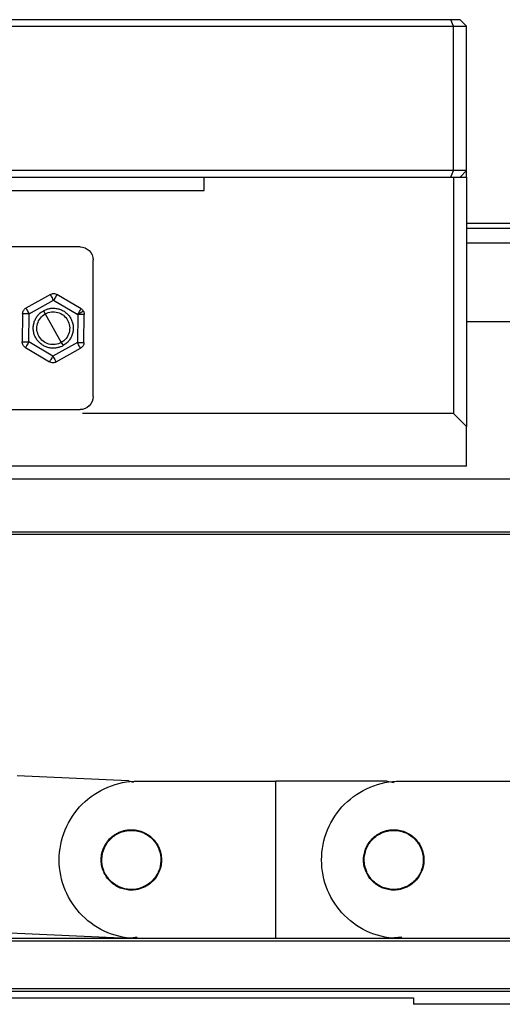
# Model space of a CAD drawing. Units: millimetres. Extents: x -2 to 1424, y 0 to 1008.
# Drawn here: x 573 to 610, y 737 to 812 of the extents above; entities that cross this region are included whole.
import ezdxf

# ---------------------------------------------------------------- set-up
doc = ezdxf.new("R2010")
doc.units = ezdxf.units.MM

msp = doc.modelspace()

# ---------------------------------------------------------------- linework, layer by layer
at = {"color": 7, "linetype": 'Continuous', "lineweight": 25}
for p, q in [((606.099, 811.668), (564.306, 811.668)), ((606.306, 811.168), (606.099, 811.668)), ((606.806, 811.668), (606.099, 811.668)), ((607.306, 811.168), (606.806, 811.668)), ((438.306, 811.168), (606.306, 811.168)), ((606.306, 800.168), (606.306, 811.168)), ((606.306, 811.168), (607.306, 811.168)), ((607.306, 800.168), (607.306, 811.168)), ((606.306, 800.168), (438.306, 800.168)), ((459.306, 799.668), (587.306, 799.668)), ((587.306, 798.668), (587.306, 799.668)), ((587.306, 799.668), (606.306, 799.668)), ((606.099, 799.668), (606.306, 800.168)), ((607.306, 800.168), (606.306, 800.168)), ((606.306, 799.668), (606.306, 781.668)), ((606.306, 799.668), (607.306, 799.668)), ((606.806, 799.668), (607.306, 800.168)), ((607.306, 799.668), (607.306, 800.168)), ((607.306, 799.668), (607.306, 780.668)), ((459.306, 798.668), (587.306, 798.668)), ((607.306, 796.168), (730.756, 796.168)), ((607.306, 795.786), (730.756, 795.786)), ((577.845, 794.368), (526.807, 794.368)), ((607.306, 794.668), (730.756, 794.668)), ((578.845, 782.968), (578.845, 793.368)), ((575.587, 790.74), (573.724, 789.694)), ((577.924, 789.644), (576.087, 790.734)), ((573.969, 789.258), (575.831, 790.304)), ((575.831, 790.304), (577.668, 789.214)), ((573.469, 789.264), (573.443, 787.128)), ((573.943, 787.122), (573.969, 789.258)), ((575.059, 789.497), (575.194, 789.258)), ((575.194, 789.258), (575.806, 788.168)), ((577.668, 789.214), (577.643, 787.078)), ((578.143, 787.072), (578.168, 789.208)), ((607.306, 788.668), (730.756, 788.668)), ((575.806, 788.168), (576.418, 787.078)), ((575.78, 786.032), (573.943, 787.122)), ((577.643, 787.078), (575.78, 786.032)), ((576.418, 787.078), (576.552, 786.838)), ((573.688, 786.692), (575.525, 785.602)), ((576.025, 785.596), (577.888, 786.642)), ((526.807, 781.968), (577.845, 781.968)), ((606.306, 781.668), (578.025, 781.668)), ((606.306, 781.668), (607.306, 780.668)), ((607.306, 777.668), (607.306, 780.668)), ((607.306, 777.668), (437.306, 777.668)), ((730.756, 776.668), (382.994, 776.668)), ((375.617, 772.668), (740.756, 772.668)), ((375.248, 772.468), (740.756, 772.468)), ((581.537, 753.685), (573.047, 754.083)), ((581.537, 753.685), (581.918, 753.601)), ((582.256, 753.668), (592.756, 753.668)), ((592.756, 741.668), (592.756, 753.668)), ((601.256, 753.668), (592.756, 753.668)), ((601.256, 753.668), (601.792, 753.575)), ((602.256, 753.668), (612.756, 753.668)), ((580.975, 741.698), (572.485, 742.096)), ((602.366, 741.782), (601.256, 741.668)), ((740.756, 741.668), (215.756, 741.668)), ((740.756, 741.468), (215.756, 741.468)), ((215.756, 737.868), (740.756, 737.868)), ((215.756, 737.668), (740.756, 737.668)), ((553.256, 737.168), (603.256, 737.168)), ((603.256, 737.168), (603.256, 736.668)), ((730.756, 736.668), (603.256, 736.668))]:
    msp.add_line(p, q, dxfattribs=at)
for points, knots in [([(577.845, 794.368), (578.107, 794.368), (578.367, 794.26), (578.737, 793.89), (578.845, 793.63), (578.845, 793.368)], [0, 0, 0, 0, 0.5, 0.5, 1, 1, 1, 1]), ([(575.587, 790.74), (575.663, 790.782), (575.75, 790.805), (575.925, 790.803), (576.011, 790.778), (576.087, 790.734)], [0, 0, 0, 0, 0.5, 0.5, 1, 1, 1, 1]), ([(575.831, 790.304), (575.767, 790.418), (575.704, 790.531), (575.613, 790.693), (575.587, 790.74), (575.587, 790.74)], [0, 0, 0, 0, 0.5, 0.5, 1, 1, 1, 1]), ([(576.087, 790.734), (576.087, 790.734), (576.059, 790.687), (575.965, 790.528), (575.898, 790.416), (575.831, 790.304)], [0, 0, 0, 0, 0.5, 0.5, 1, 1, 1, 1]), ([(573.469, 789.264), (573.47, 789.351), (573.494, 789.438), (573.583, 789.588), (573.648, 789.651), (573.724, 789.694)], [0, 0, 0, 0, 0.5, 0.5, 1, 1, 1, 1]), ([(573.969, 789.258), (573.838, 789.259), (573.708, 789.261), (573.523, 789.263), (573.469, 789.264), (573.469, 789.264)], [0, 0, 0, 0, 0.5, 0.5, 1, 1, 1, 1]), ([(573.724, 789.694), (573.724, 789.694), (573.75, 789.647), (573.841, 789.485), (573.905, 789.372), (573.969, 789.258)], [0, 0, 0, 0, 0.5, 0.5, 1, 1, 1, 1]), ([(576.552, 786.838), (576.517, 786.819), (576.447, 786.782), (576.336, 786.736), (576.222, 786.699), (576.106, 786.671), (575.928, 786.643), (575.687, 786.637), (575.391, 786.69), (575.11, 786.799), (574.857, 786.961), (574.64, 787.169), (574.468, 787.416), (574.346, 787.691), (574.282, 787.985), (574.275, 788.286), (574.328, 788.582), (574.437, 788.863), (574.582, 789.088), (574.737, 789.262), (574.889, 789.393), (575.002, 789.463), (575.059, 789.497)], [0, 0, 0, 0, 0.025146, 0.050076, 0.074946, 0.099913, 0.125131, 0.1875, 0.250096, 0.312464, 0.375061, 0.437429, 0.500026, 0.562394, 0.624991, 0.687359, 0.749955, 0.812324, 0.87492, 0.916684, 0.958135, 1, 1, 1, 1]), ([(576.418, 787.078), (576.275, 786.998), (576.117, 786.946), (575.792, 786.907), (575.625, 786.92), (575.31, 787.009), (575.162, 787.084), (574.904, 787.286), (574.796, 787.413), (574.636, 787.698), (574.584, 787.857), (574.545, 788.182), (574.558, 788.348), (574.647, 788.663), (574.722, 788.812), (574.924, 789.069), (575.051, 789.178), (575.194, 789.258)], [0, 0, 0, 0, 0.125, 0.125, 0.25, 0.25, 0.375, 0.375, 0.5, 0.5, 0.625, 0.625, 0.75, 0.75, 0.875, 0.875, 1, 1, 1, 1]), ([(575.059, 789.497), (575.095, 789.516), (575.165, 789.554), (575.276, 789.599), (575.389, 789.637), (575.506, 789.665), (575.683, 789.693), (575.924, 789.699), (576.22, 789.645), (576.501, 789.537), (576.754, 789.374), (576.972, 789.166), (577.144, 788.919), (577.265, 788.644), (577.329, 788.35), (577.337, 788.049), (577.283, 787.753), (577.175, 787.472), (577.03, 787.247), (576.874, 787.074), (576.723, 786.942), (576.61, 786.873), (576.552, 786.838)], [0, 0, 0, 0, 0.025146, 0.050076, 0.074946, 0.099913, 0.125131, 0.1875, 0.250096, 0.312464, 0.375061, 0.437429, 0.500026, 0.562394, 0.624991, 0.687359, 0.749955, 0.812324, 0.87492, 0.916684, 0.958135, 1, 1, 1, 1]), ([(575.194, 789.258), (575.336, 789.338), (575.495, 789.389), (575.82, 789.428), (575.986, 789.415), (576.301, 789.327), (576.45, 789.251), (576.707, 789.049), (576.816, 788.922), (576.976, 788.637), (577.028, 788.479), (577.066, 788.154), (577.054, 787.987), (576.965, 787.672), (576.889, 787.524), (576.687, 787.266), (576.561, 787.158), (576.418, 787.078)], [0, 0, 0, 0, 0.125, 0.125, 0.25, 0.25, 0.375, 0.375, 0.5, 0.5, 0.625, 0.625, 0.75, 0.75, 0.875, 0.875, 1, 1, 1, 1]), ([(577.668, 789.214), (577.735, 789.326), (577.802, 789.438), (577.896, 789.597), (577.924, 789.644), (577.924, 789.644)], [0, 0, 0, 0, 0.5, 0.5, 1, 1, 1, 1]), ([(578.104, 789.458), (578.104, 789.458), (578.057, 789.432), (577.896, 789.341), (577.783, 789.278), (577.668, 789.214)], [0, 0, 0, 0, 0.5, 0.5, 1, 1, 1, 1]), ([(578.168, 789.208), (578.168, 789.208), (578.115, 789.208), (577.929, 789.211), (577.799, 789.212), (577.668, 789.214)], [0, 0, 0, 0, 0.5, 0.5, 1, 1, 1, 1]), ([(573.688, 786.692), (573.613, 786.736), (573.55, 786.801), (573.464, 786.953), (573.442, 787.041), (573.443, 787.128)], [0, 0, 0, 0, 0.5, 0.5, 1, 1, 1, 1]), ([(573.443, 787.128), (573.443, 787.128), (573.497, 787.127), (573.682, 787.125), (573.812, 787.123), (573.943, 787.122)], [0, 0, 0, 0, 0.5, 0.5, 1, 1, 1, 1]), ([(573.943, 787.122), (573.876, 787.009), (573.81, 786.897), (573.716, 786.738), (573.688, 786.692), (573.688, 786.692)], [0, 0, 0, 0, 0.5, 0.5, 1, 1, 1, 1]), ([(577.888, 786.642), (577.888, 786.642), (577.861, 786.689), (577.771, 786.85), (577.707, 786.963), (577.643, 787.078)], [0, 0, 0, 0, 0.5, 0.5, 1, 1, 1, 1]), ([(577.643, 787.078), (577.774, 787.076), (577.904, 787.074), (578.089, 787.072), (578.143, 787.072), (578.143, 787.072)], [0, 0, 0, 0, 0.5, 0.5, 1, 1, 1, 1]), ([(578.143, 787.072), (578.142, 786.984), (578.117, 786.897), (578.028, 786.747), (577.964, 786.684), (577.888, 786.642)], [0, 0, 0, 0, 0.5, 0.5, 1, 1, 1, 1]), ([(575.525, 785.602), (575.525, 785.602), (575.553, 785.648), (575.647, 785.807), (575.713, 785.919), (575.78, 786.032)], [0, 0, 0, 0, 0.5, 0.5, 1, 1, 1, 1]), ([(575.78, 786.032), (575.844, 785.918), (575.908, 785.804), (575.999, 785.643), (576.025, 785.596), (576.025, 785.596)], [0, 0, 0, 0, 0.5, 0.5, 1, 1, 1, 1]), ([(576.025, 785.596), (575.949, 785.553), (575.862, 785.531), (575.687, 785.533), (575.6, 785.557), (575.525, 785.602)], [0, 0, 0, 0, 0.5, 0.5, 1, 1, 1, 1]), ([(578.845, 782.968), (578.845, 782.706), (578.737, 782.446), (578.367, 782.076), (578.107, 781.968), (577.845, 781.968)], [0, 0, 0, 0, 0.5, 0.5, 1, 1, 1, 1]), ([(582.256, 741.668), (581.47, 741.668), (580.685, 741.824), (579.234, 742.425), (578.569, 742.87), (577.458, 743.98), (577.013, 744.646), (576.412, 746.097), (576.256, 746.882), (576.256, 748.453), (576.412, 749.238), (577.013, 750.689), (577.458, 751.355), (578.569, 752.466), (579.234, 752.91), (580.685, 753.512), (581.47, 753.668), (582.256, 753.668)], [0, 0, 0, 0, 0.125, 0.125, 0.25, 0.25, 0.375, 0.375, 0.5, 0.5, 0.625, 0.625, 0.75, 0.75, 0.875, 0.875, 1, 1, 1, 1]), ([(602.256, 741.668), (601.47, 741.668), (600.685, 741.824), (599.234, 742.425), (598.569, 742.87), (597.458, 743.98), (597.013, 744.646), (596.412, 746.097), (596.256, 746.882), (596.256, 748.453), (596.412, 749.238), (597.013, 750.689), (597.458, 751.355), (598.569, 752.466), (599.234, 752.91), (600.685, 753.512), (601.47, 753.668), (602.256, 753.668)], [0, 0, 0, 0, 0.125, 0.125, 0.25, 0.25, 0.375, 0.375, 0.5, 0.5, 0.625, 0.625, 0.75, 0.75, 0.875, 0.875, 1, 1, 1, 1]), ([(582.676, 745.56), (582.629, 745.54), (582.536, 745.502), (582.393, 745.456), (582.248, 745.419), (582.1, 745.392), (581.95, 745.374), (581.7, 745.361), (581.347, 745.388), (580.911, 745.513), (580.506, 745.718), (580.151, 746), (579.855, 746.345), (579.635, 746.742), (579.494, 747.173), (579.442, 747.624), (579.476, 748.076), (579.601, 748.513), (579.806, 748.918), (580.058, 749.234), (580.317, 749.471), (580.564, 749.645), (580.745, 749.732), (580.836, 749.776)], [0, 0, 0, 0, 0.020986, 0.041801, 0.062533, 0.083273, 0.104113, 0.125141, 0.187547, 0.250105, 0.312511, 0.375068, 0.437474, 0.500032, 0.562438, 0.624995, 0.687401, 0.749959, 0.812365, 0.874922, 0.916703, 0.958153, 1, 1, 1, 1]), ([(582.558, 745.566), (582.283, 745.461), (581.987, 745.41), (581.398, 745.427), (581.106, 745.494), (580.568, 745.734), (580.323, 745.908), (579.918, 746.336), (579.759, 746.59), (579.549, 747.14), (579.498, 747.436), (579.515, 748.025), (579.582, 748.318), (579.822, 748.856), (579.996, 749.1), (580.424, 749.505), (580.678, 749.665), (580.953, 749.77)], [0, 0, 0, 0, 0.125, 0.125, 0.25, 0.25, 0.375, 0.375, 0.5, 0.5, 0.625, 0.625, 0.75, 0.75, 0.875, 0.875, 1, 1, 1, 1]), ([(580.836, 749.776), (580.882, 749.795), (580.975, 749.834), (581.119, 749.88), (581.264, 749.917), (581.412, 749.944), (581.561, 749.961), (581.812, 749.974), (582.165, 749.947), (582.601, 749.822), (583.006, 749.617), (583.361, 749.335), (583.657, 748.99), (583.877, 748.594), (584.018, 748.162), (584.07, 747.712), (584.035, 747.259), (583.91, 746.823), (583.705, 746.418), (583.454, 746.101), (583.194, 745.865), (582.948, 745.69), (582.767, 745.603), (582.676, 745.56)], [0, 0, 0, 0, 0.020986, 0.041801, 0.062533, 0.083273, 0.104113, 0.125141, 0.187547, 0.250105, 0.312511, 0.375068, 0.437474, 0.500032, 0.562438, 0.624995, 0.687401, 0.749959, 0.812365, 0.874922, 0.916703, 0.958153, 1, 1, 1, 1]), ([(580.953, 749.77), (581.229, 749.875), (581.524, 749.925), (582.113, 749.909), (582.406, 749.842), (582.944, 749.601), (583.188, 749.428), (583.593, 748.999), (583.753, 748.745), (583.963, 748.195), (584.013, 747.899), (583.997, 747.31), (583.93, 747.018), (583.689, 746.48), (583.516, 746.235), (583.088, 745.83), (582.833, 745.671), (582.558, 745.566)], [0, 0, 0, 0, 0.125, 0.125, 0.25, 0.25, 0.375, 0.375, 0.5, 0.5, 0.625, 0.625, 0.75, 0.75, 0.875, 0.875, 1, 1, 1, 1]), ([(602.676, 745.56), (602.629, 745.54), (602.536, 745.502), (602.393, 745.456), (602.248, 745.419), (602.1, 745.392), (601.95, 745.374), (601.7, 745.361), (601.347, 745.388), (600.911, 745.513), (600.506, 745.718), (600.151, 746), (599.855, 746.345), (599.635, 746.742), (599.494, 747.173), (599.442, 747.624), (599.476, 748.076), (599.601, 748.513), (599.806, 748.918), (600.058, 749.234), (600.317, 749.471), (600.564, 749.645), (600.745, 749.732), (600.836, 749.776)], [0, 0, 0, 0, 0.020986, 0.041801, 0.062533, 0.083273, 0.104113, 0.125141, 0.187547, 0.250105, 0.312511, 0.375068, 0.437474, 0.500032, 0.562438, 0.624995, 0.687401, 0.749959, 0.812365, 0.874922, 0.916703, 0.958153, 1, 1, 1, 1]), ([(602.656, 745.606), (602.386, 745.488), (602.093, 745.424), (601.504, 745.413), (601.208, 745.466), (600.66, 745.681), (600.407, 745.843), (599.983, 746.251), (599.811, 746.498), (599.576, 747.038), (599.512, 747.331), (599.501, 747.92), (599.554, 748.215), (599.769, 748.764), (599.931, 749.016), (600.339, 749.441), (600.586, 749.612), (600.856, 749.73)], [0, 0, 0, 0, 0.125, 0.125, 0.25, 0.25, 0.375, 0.375, 0.5, 0.5, 0.625, 0.625, 0.75, 0.75, 0.875, 0.875, 1, 1, 1, 1]), ([(600.836, 749.776), (600.882, 749.795), (600.975, 749.834), (601.119, 749.88), (601.264, 749.917), (601.412, 749.944), (601.561, 749.961), (601.812, 749.974), (602.165, 749.947), (602.601, 749.822), (603.006, 749.617), (603.361, 749.335), (603.657, 748.99), (603.877, 748.594), (604.018, 748.162), (604.07, 747.712), (604.035, 747.259), (603.91, 746.823), (603.705, 746.418), (603.454, 746.101), (603.194, 745.865), (602.948, 745.69), (602.767, 745.603), (602.676, 745.56)], [0, 0, 0, 0, 0.020986, 0.041801, 0.062533, 0.083273, 0.104113, 0.125141, 0.187547, 0.250105, 0.312511, 0.375068, 0.437474, 0.500032, 0.562438, 0.624995, 0.687401, 0.749959, 0.812365, 0.874922, 0.916703, 0.958153, 1, 1, 1, 1]), ([(600.856, 749.73), (601.126, 749.848), (601.419, 749.912), (602.008, 749.923), (602.303, 749.87), (602.852, 749.655), (603.104, 749.493), (603.529, 749.084), (603.7, 748.838), (603.936, 748.298), (604, 748.005), (604.011, 747.416), (603.958, 747.12), (603.743, 746.572), (603.581, 746.319), (603.172, 745.895), (602.926, 745.723), (602.656, 745.606)], [0, 0, 0, 0, 0.125, 0.125, 0.25, 0.25, 0.375, 0.375, 0.5, 0.5, 0.625, 0.625, 0.75, 0.75, 0.875, 0.875, 1, 1, 1, 1])]:
    msp.add_open_spline(points, degree=3, knots=knots, dxfattribs=at)
for points in [[(577.924, 789.644), (577.999, 789.599), (578.062, 789.535), (578.104, 789.458)], [(578.104, 789.458), (578.147, 789.382), (578.169, 789.295), (578.168, 789.208)], [(582.206, 741.767), (581.799, 741.702), (581.386, 741.678), (580.975, 741.698)]]:
    msp.add_open_spline(points, degree=3, dxfattribs=at)

doc.saveas('drawing.dxf')
